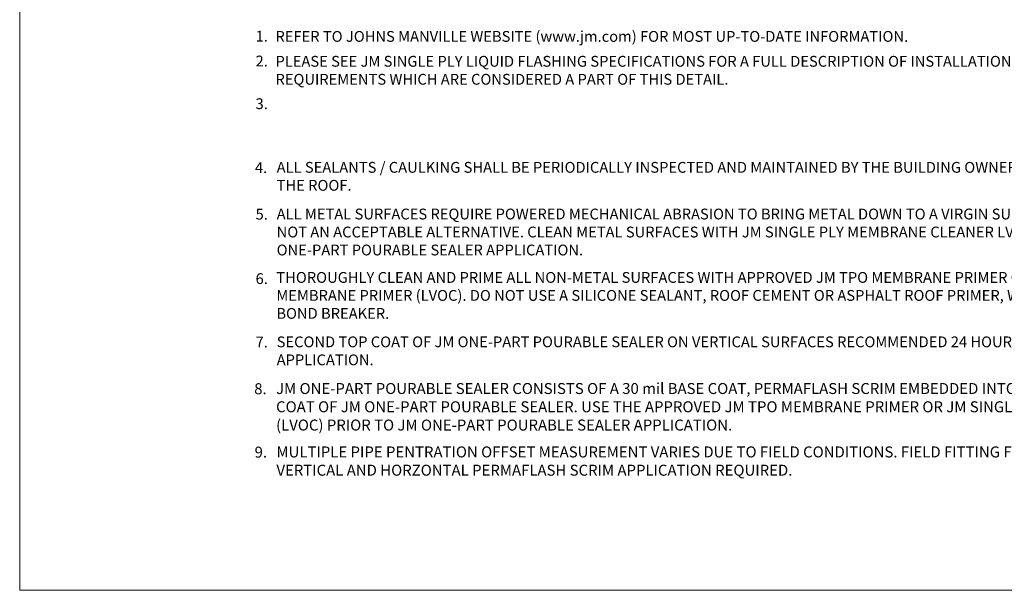
# Model space of a CAD drawing. Units: inches. Extents: x 91.1 to 108.3, y 29.7 to 46.2.
# Drawn here: x 91.1 to 102.5, y 29.7 to 36.3 of the extents above; entities that cross this region are included whole.
import ezdxf

# ---------------------------------------------------------------- set-up
doc = ezdxf.new("R2010")
doc.units = ezdxf.units.IN
doc.header["$MEASUREMENT"] = 0
doc.layers.add('A-DETL-NOTE', color=4, linetype='Continuous', lineweight=15)
doc.layers.add('A-DETL-PATT', color=11, linetype='Continuous', lineweight=15)
doc.styles.add('JM Detail Standard', font='arial.ttf', dxfattribs={"height": 0.125})

msp = doc.modelspace()

# ---------------------------------------------------------------- linework, layer by layer
at = {"layer": 'A-DETL-PATT', "ltscale": 0.25}
msp.add_lwpolyline([(91.1327, 46.1982), (108.2696, 46.1982), (108.2696, 29.7027), (91.1327, 29.7027)], close=True, dxfattribs=at)

# ---------------------------------------------------------------- texts
at = {"layer": 'A-DETL-NOTE', "style": 'JM Detail Standard'}
for s, height, p in [('1.', 0.125, (93.8667, 36.057)), ('2.', 0.125, (93.8667, 35.7692)), ('3.', 0.125, (93.8667, 35.275)), ('4.', 0.125, (93.8588, 34.5349)), ('5.', 0.125, (93.8667, 33.9953)), ('6.', 0.125, (93.8667, 33.2495)), ('7.', 0.125, (93.8667, 32.515)), ('8.', 0.12695, (93.8509, 31.9734)), ('9.', 0.12695, (93.8552, 31.2391))]:
    msp.add_text(s, height=height, dxfattribs=at).set_placement(p)
at = {"layer": 'A-DETL-NOTE', "attachment_point": 1, "style": 'JM Detail Standard'}
for s, insert, char_height, width in [('REFER TO JOHNS MANVILLE WEBSITE (www.jm.com) FOR MOST UP-TO-DATE INFORMATION.', (94.097, 36.1793), 0.125, 8.173271), ('PLEASE SEE JM SINGLE PLY LIQUID FLASHING SPECIFICATIONS FOR A FULL DESCRIPTION OF INSTALLATION INSTRUCTIONS AND REQUIREMENTS WHICH ARE CONSIDERED A PART OF THIS DETAIL.', (94.0971, 35.8911), 0.125, 10.834861), ('ALL SEALANTS / CAULKING SHALL BE PERIODICALLY INSPECTED AND MAINTAINED BY THE BUILDING OWNER THROUGHOUT THE LIFE OF THE ROOF.', (94.1111, 34.6631), 0.125, 10.947658), ('ALL METAL SURFACES REQUIRE POWERED MECHANICAL ABRASION TO BRING METAL DOWN TO A VIRGIN SURFACE. WIRE BRUSH IS NOT AN ACCEPTABLE ALTERNATIVE. CLEAN METAL SURFACES WITH JM SINGLE PLY MEMBRANE CLEANER LVOC PRIOR TO JM ONE-PART POURABLE SEALER APPLICATION.   ', (94.1111, 34.1225), 0.125, 10.351562), ('THOROUGHLY CLEAN AND PRIME ALL NON-METAL SURFACES WITH APPROVED JM TPO MEMBRANE PRIMER OR JM SINGLE PLY MEMBRANE PRIMER (LVOC). DO NOT USE A SILICONE SEALANT, ROOF CEMENT OR ASPHALT ROOF PRIMER, WHICH CAN ACT AS A BOND BREAKER.', (94.1075, 33.3882), 0.125, 10.554545), ('SECOND TOP COAT OF JM ONE-PART POURABLE SEALER ON VERTICAL SURFACES RECOMMENDED 24 HOURS AFTER INITIAL APPLICATION.', (94.1111, 32.6422), 0.125, 10.720835), ('JM ONE-PART POURABLE SEALER CONSISTS OF A 30 mil BASE COAT, PERMAFLASH SCRIM EMBEDDED INTO BASE AND A 30 mil FINAL COAT OF JM ONE-PART POURABLE SEALER. USE THE APPROVED JM TPO MEMBRANE PRIMER OR JM SINGLE PLY MEMBRANE PRIMER (LVOC) PRIOR TO JM ONE-PART POURABLE SEALER APPLICATION.', (94.1041, 32.1028), 0.1269531, 10.738435), ('MULTIPLE PIPE PENTRATION OFFSET MEASUREMENT VARIES DUE TO FIELD CONDITIONS. FIELD FITTING FOR ACCEPTABLE COVERAGE OF VERTICAL AND HORZONTAL PERMAFLASH SCRIM APPLICATION REQUIRED.', (94.1084, 31.3685), 0.1269531, 11.058918)]:
    msp.add_mtext(s, dxfattribs=dict(at, insert=insert, char_height=char_height, width=width))

doc.saveas('drawing.dxf')
